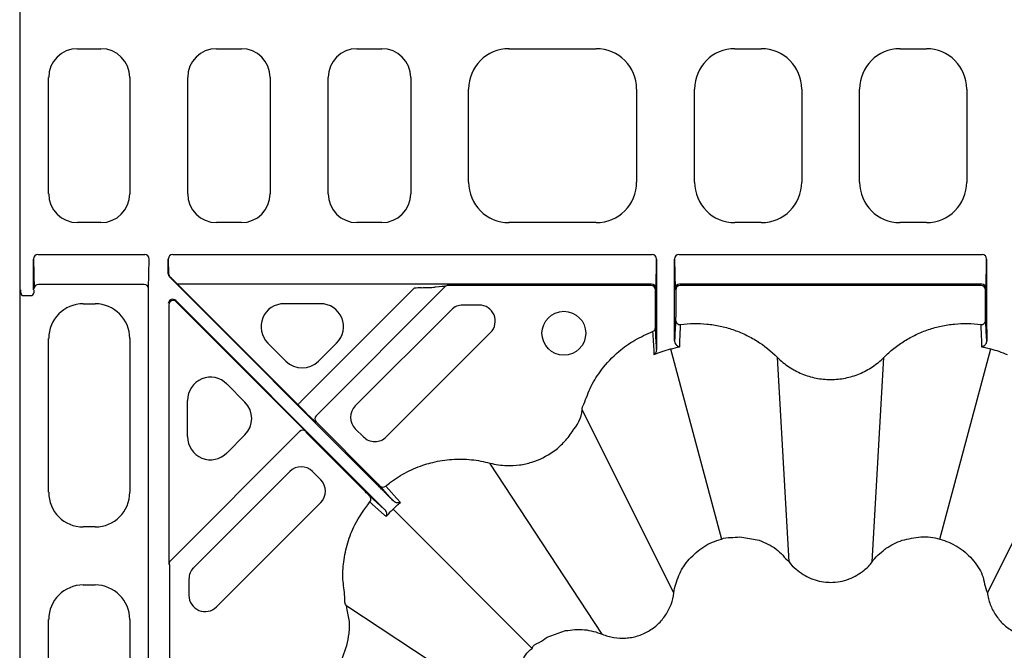
# Model space of a CAD drawing. Units: millimetres. Extents: x -54 to 3359, y -37 to 1661.
# Drawn here: x -54 to 115, y 154 to 263 of the extents above; entities that cross this region are included whole.
import ezdxf

# ---------------------------------------------------------------- set-up
doc = ezdxf.new("R2010")
doc.units = ezdxf.units.MM
doc.layers.add('DUENN-18', color=94, linetype='Continuous')
doc.layers.add('SICHTBAR', color=7, linetype='Continuous', lineweight=25)

# ---------------------------------------------------------------- blocks, each defined once
blk = doc.blocks.new('HD900 Element podstawowy 2')
at = {"layer": 'DUENN-18'}
for p, q in [((-590.02, 295), (-585.98, 295)), ((-566.02, 295), (-561.73, 295)), ((-541.77, 295), (-537.48, 295)), ((-515.53, 295), (-500.47, 295)), ((-476.53, 295), (-471.97, 295)), ((-448.03, 295), (-443.47, 295)), ((-595, 269.98), (-595, 290.02)), ((-581, 290.02), (-581, 269.98)), ((-571, 269.98), (-571, 290.02)), ((-556.75, 290.02), (-556.75, 269.98)), ((-546.75, 269.98), (-546.75, 290.02)), ((-532.5, 290.02), (-532.5, 269.98)), ((-522.5, 271.97), (-522.5, 288.03)), ((-493.5, 288.03), (-493.5, 271.97)), ((-483.5, 271.97), (-483.5, 288.03)), ((-465, 288.03), (-465, 271.97)), ((-455, 271.97), (-455, 288.03)), ((-436.5, 288.03), (-436.5, 271.97)), ((-585.98, 265), (-590.02, 265)), ((-561.73, 265), (-566.02, 265)), ((-537.48, 265), (-541.77, 265)), ((-500.47, 265), (-515.53, 265)), ((-471.97, 265), (-476.53, 265)), ((-443.47, 265), (-448.03, 265)), ((-597.59, 258.7), (-597.5, 253.61)), ((-597.59, 253.41), (-597.59, 258.7)), ((-596.84, 259.51), (-578.41, 259.51)), ((-577.75, 253.61), (-577.66, 258.7)), ((-574.34, 258.7), (-574.29, 256.17)), ((-574.34, 256.15), (-574.34, 258.7)), ((-573.59, 259.51), (-490.82, 259.51)), ((-490.15, 253.64), (-490.07, 258.7)), ((-490.07, 258.7), (-490.07, 247.85)), ((-486.93, 258.7), (-486.85, 253.64)), ((-486.93, 248.39), (-486.93, 258.7)), ((-486.18, 259.51), (-433.82, 259.51)), ((-433.15, 253.64), (-433.07, 258.7)), ((-433.07, 258.7), (-433.07, 248.39)), ((-538.32, 219.83), (-574.12, 255.62)), ((-573.52, 255.12), (-572.83, 254.45)), ((-578.5, 254.35), (-596.75, 254.35)), ((-577.75, 170.9), (-577.75, 253.61)), ((-572.83, 254.45), (-551.98, 233.6)), ((-531.9, 254.4), (-572.74, 254.4)), ((-531.9, 253.67), (-551.44, 234.13)), ((-526.58, 253.94), (-548.84, 231.67)), ((-490.9, 254.37), (-530.52, 254.37)), ((-526.61, 254.02), (-526.58, 253.94)), ((-491, 254.16), (-526.05, 254.16)), ((-490.25, 253.41), (-490.15, 253.5)), ((-490.25, 248.23), (-490.25, 253.41)), ((-486.85, 253.5), (-486.75, 253.41)), ((-486.75, 253.41), (-486.75, 249.42)), ((-433.9, 254.37), (-486.1, 254.37)), ((-434, 254.16), (-486, 254.16)), ((-433.25, 253.41), (-433.15, 253.5)), ((-433.25, 249.42), (-433.25, 253.41)), ((-599.31, 252.41), (-598.08, 252.41)), ((-589.02, 251), (-586.98, 251)), ((-574.25, 250.82), (-574.25, 212.07)), ((-573.05, 251.55), (-539.83, 218.32)), ((-553.6, 231.98), (-572.97, 251.35)), ((-554.32, 251.02), (-548.11, 251.02)), ((-525.47, 249.97), (-542.06, 233.38)), ((-520.68, 250.78), (-523.51, 250.78)), ((-595, 218.48), (-595, 245.02)), ((-581, 245.02), (-581, 218.48)), ((-536.72, 228.03), (-518.71, 246.03)), ((-554.03, 241.11), (-557.14, 244.21)), ((-545.29, 244.21), (-548.4, 241.11)), ((-487.65, 243.21), (-478.86, 210.38)), ((-441.14, 210.38), (-432.35, 243.21)), ((-467.15, 206.48), (-469.18, 241.74)), ((-452.85, 206.48), (-450.82, 241.74)), ((-450.82, 241.74), (-450.82, 241.74)), ((-564.21, 237.14), (-561.11, 234.03)), ((-571.02, 228.11), (-571.02, 234.32)), ((-487.05, 201.15), (-502.92, 232.7)), ((-432.95, 201.15), (-417.08, 232.7)), ((-548.96, 230.61), (-548.84, 230.61)), ((-548.84, 230.61), (-538.71, 220.47)), ((-574.02, 206.61), (-551.67, 228.96)), ((-561.11, 228.4), (-564.21, 225.29)), ((-540.47, 218.71), (-550.61, 228.84)), ((-542.06, 229.44), (-540.65, 228.03)), ((-499.43, 194), (-518.82, 223.52)), ((-553.38, 222.06), (-569.97, 205.47)), ((-548.03, 220.65), (-549.44, 222.06)), ((-566.03, 198.71), (-548.03, 216.72)), ((-511.52, 191.52), (-535.55, 215.55)), ((-586.98, 212.5), (-589.02, 212.5)), ((-574.23, 206.08), (-574.16, 206.05)), ((-574.16, 206.05), (-574.16, 171)), ((-452.85, 206.48), (-452.85, 206.48)), ((-589.02, 202.5), (-586.98, 202.5)), ((-570.78, 203.51), (-570.78, 200.68)), ((-514, 179.43), (-543.52, 198.82)), ((-595, 179.48), (-595, 196.52)), ((-581, 196.52), (-581, 179.48))]:
    blk.add_line(p, q, dxfattribs=at)
at = {"layer": 'DUENN-18', "flags": 128}
for points in [[(-551.44, 234.13), (-551.55, 234.03), (-551.65, 233.93), (-551.74, 233.84), (-551.82, 233.76), (-551.89, 233.69), (-551.93, 233.64), (-551.96, 233.61), (-551.98, 233.6)], [(-537.83, 219.58), (-535.56, 217.06), (-535.49, 216.99)], [(-534.28, 216.74), (-534.37, 216.83), (-534.54, 217.02), (-534.62, 217.11), (-534.96, 217.48), (-536.3, 218.97), (-536.82, 219.54)], [(-536.99, 215.49), (-537.06, 215.56), (-539.58, 217.83)], [(-539.54, 216.82), (-539.45, 216.73), (-539.08, 216.4), (-537.6, 215.06), (-537.02, 214.54), (-536.93, 214.46), (-536.74, 214.28)]]:
    blk.add_lwpolyline(points, dxfattribs=at)
at = {"layer": 'DUENN-18'}
blk.add_circle((-506.06, 245.92), 3.78, dxfattribs=at)
for centre, radius, start, end in [((-526.05, 253.41), 0.75, 89.9996, 134.9979), ((-491, 253.41), 0.75, 0.0015, 89.9993), ((-490.89, 253.63), 0.739, 1.0866, 90.8996), ((-486.11, 253.63), 0.739, 89.1004, 178.9134), ((-486, 253.41), 0.75, 90.0029, 179.9985), ((-434, 253.41), 0.75, 0.0025, 89.9984), ((-433.89, 253.63), 0.739, 1.0866, 90.8996), ((-599.31, 252.91), 0.5, 179.9958, 270.0004), ((-598.08, 252.91), 0.5, 269.9996, 0.0042), ((-573.5, 250.82), 0.75, 45.0045, 179.9958), ((-523.51, 248), 2.78, 90, 135), ((-520.68, 248), 2.78, 315, 90), ((-490.99, 246.9), 0.748, 290.5269, 359.9104), ((-486.01, 248.17), 0.749, 180.1438, 277.6253), ((-433.99, 248.17), 0.749, 262.3768, 359.8542), ((-540.1, 231.41), 2.78, 135, 225), ((-548.31, 231.14), 0.75, 135.0072, 224.9928), ((-551.14, 228.43), 0.75, 45, 135), ((-538.68, 230), 2.78, 225, 315), ((-551.41, 220.1), 2.78, 45, 135), ((-550, 218.68), 2.78, 315, 45), ((-537.3, 220.11), 0.749, 225.1142, 310.1406), ((-540.11, 217.3), 0.749, 319.8607, 44.8854), ((-573.48, 206.08), 0.75, 135.006, 179.9985), ((-568, 203.51), 2.78, 135, 180), ((-568, 200.68), 2.78, 180, 315)]:
    blk.add_arc(centre, radius, start, end, dxfattribs=at)
for centre, major_axis, ratio, start_param, end_param in [((-589.98, 289.98), (-3.56, 3.56), 0.992433, 5.501585, 7.064785), ((-586.02, 289.98), (3.56, 3.56), 0.992433, 5.501585, 7.064785), ((-565.98, 289.98), (-3.56, 3.56), 0.992433, 5.501585, 7.064785), ((-561.77, 289.98), (3.56, 3.56), 0.992433, 5.501585, 7.064785), ((-541.73, 289.98), (-3.56, 3.56), 0.992433, 5.501585, 7.064785), ((-537.52, 289.98), (3.56, 3.56), 0.992433, 5.501585, 7.064785), ((-515.47, 287.97), (-4.99, 4.99), 0.992433, 5.501585, 7.064785), ((-500.53, 287.97), (4.99, 4.99), 0.992433, 5.501585, 7.064785), ((-476.47, 287.97), (-4.99, 4.99), 0.992433, 5.501585, 7.064785), ((-472.03, 287.97), (4.99, 4.99), 0.992433, 5.501585, 7.064785), ((-447.97, 287.97), (-4.99, 4.99), 0.992433, 5.501585, 7.064785), ((-443.53, 287.97), (4.99, 4.99), 0.992433, 5.501585, 7.064785), ((-515.47, 272.03), (-4.99, -4.99), 0.992433, 5.501585, 7.064785), ((-500.53, 272.03), (4.99, -4.99), 0.992433, 5.501585, 7.064785), ((-476.47, 272.03), (-4.99, -4.99), 0.992433, 5.501585, 7.064785), ((-472.03, 272.03), (4.99, -4.99), 0.992433, 5.501585, 7.064785), ((-447.97, 272.03), (-4.99, -4.99), 0.992433, 5.501585, 7.064785), ((-443.53, 272.03), (4.99, -4.99), 0.992433, 5.501585, 7.064785), ((-589.98, 270.02), (-3.56, -3.56), 0.992433, 5.501585, 7.064785), ((-586.02, 270.02), (3.56, -3.56), 0.992433, 5.501585, 7.064785), ((-565.98, 270.02), (-3.56, -3.56), 0.992433, 5.501585, 7.064785), ((-561.77, 270.02), (3.56, -3.56), 0.992433, 5.501585, 7.064785), ((-541.73, 270.02), (-3.56, -3.56), 0.992433, 5.501585, 7.064785), ((-537.52, 270.02), (3.56, -3.56), 0.992433, 5.501585, 7.064785), ((-596.84, 258.7), (-0.013, 0.811), 0.924615, 6.267457, 7.837124), ((-578.41, 258.7), (0.013, 0.811), 0.924615, 4.729246, 6.298913), ((-573.59, 258.7), (-0.013, 0.811), 0.924615, 6.267457, 7.837124), ((-490.82, 258.7), (0.013, 0.811), 0.924615, 4.729246, 6.298913), ((-486.18, 258.7), (-0.013, 0.811), 0.924615, 6.267457, 7.837124), ((-433.82, 258.7), (0.013, 0.811), 0.924615, 4.729246, 6.298913), ((-573.59, 256.15), (0.693, 0.287), 0.999974, 2.748898, 3.534288), ((-573.54, 256.17), (0.634, -0.416), 0.964763, 3.739072, 4.524462), ((-573.53, 255.12), (0.762, -0.745), 0.011728, 1.56691, 2.351187), ((-599.81, 253.41), (0, 0.5), 0.004363, 3.145956, 4.712389), ((-597.58, 253.41), (0, 0.5), 0.004363, 1.570796, 3.137229), ((-596.75, 253.61), (0.75, 0.012), 0.98904, 1.555068, 3.124735), ((-578.5, 253.61), (0.75, -0.012), 0.98904, 0.016857, 1.586524), ((-571.77, 254.45), (1.08, -0.04), 0.182676, 3.339754, 3.59719), ((-533.04, 253.26), (6.12, 0.22), 0.182676, 1.140497, 1.376998), ((-533.04, 252.54), (5.6, 0.78), 0.176641, 1.104935, 1.341436), ((-532.09, 253.48), (5.48, 0.53), 0.003028, 0.000686, 0.796828), ((-490.15, 257.75), (0, 4.25), 0.004363, 3.145956, 3.403392), ((-486.85, 257.75), (0, 4.25), 0.004363, 2.879793, 3.137229), ((-433.15, 257.75), (0, 4.25), 0.004363, 3.145956, 3.403392), ((-573.59, 251.02), (-0.287, 0.693), 0.999848, 5.105111, 7.46126), ((-588.98, 244.98), (-4.27, 4.27), 0.992433, 5.501585, 7.064785), ((-587.02, 244.98), (4.27, 4.27), 0.992433, 5.501585, 7.064785), ((-554.25, 247), (-3.79, 1.57), 0.974848, 5.114175, 7.452195), ((-548.18, 247), (3.79, 1.57), 0.974848, 5.114175, 7.452195), ((-551.22, 243.97), (0, -4.03), 0.992433, 5.501585, 7.064785), ((-567, 234.25), (-1.57, 3.79), 0.974848, 5.114175, 7.452195), ((-563.97, 231.22), (4.03, 0), 0.992433, 5.501585, 7.064785), ((-551.96, 233.61), (-3.01, 3.01), 0.004363, 1.570796, 3.137229), ((-553.61, 231.96), (-3.01, 3.01), 0.004363, 3.145956, 4.712389), ((-567, 228.18), (-1.57, -3.79), 0.974848, 5.114175, 7.452195), ((-588.98, 218.52), (-4.27, -4.27), 0.992433, 5.501585, 7.064785), ((-587.02, 218.52), (4.27, -4.27), 0.992433, 5.501585, 7.064785), ((-574.23, 212.09), (0, 6.01), 0.003085, 1.573882, 3.140315), ((-588.98, 196.48), (-4.27, 4.27), 0.992433, 5.501585, 7.064785), ((-587.02, 196.48), (4.27, 4.27), 0.992433, 5.501585, 7.064785)]:
    blk.add_ellipse(centre, major_axis=major_axis, ratio=ratio, start_param=start_param, end_param=end_param, dxfattribs=at)
for points, knots in [([(-530.65, 253.77), (-530.23, 253.79), (-529.81, 253.8), (-529.01, 253.82), (-528.63, 253.83), (-528.26, 253.87)], [0, 0, 0, 0, 0.5, 0.5, 1, 1, 1, 1]), ([(-490.24, 246.9), (-490.24, 246.92), (-490.24, 246.96), (-490.24, 247.11), (-490.24, 247.22), (-490.25, 247.46), (-490.25, 247.61), (-490.25, 247.91), (-490.25, 248.07), (-490.25, 248.23)], [0, 0, 0, 0, 0.25, 0.25, 0.5, 0.5, 0.75, 0.75, 1, 1, 1, 1]), ([(-486.94, 244.63), (-486.94, 244.89), (-486.94, 245.17), (-486.94, 245.76), (-486.94, 246.07), (-486.93, 247.03), (-486.93, 247.7), (-486.93, 248.39)], [0, 0, 0, 0, 0.25, 0.25, 0.5, 0.5, 1, 1, 1, 1]), ([(-486.75, 249.42), (-486.75, 249.11), (-486.75, 248.8), (-486.76, 248.46), (-486.76, 248.36), (-486.76, 248.22), (-486.76, 248.18), (-486.76, 248.17)], [0, 0, 0, 0, 0.5, 0.5, 0.75, 0.75, 1, 1, 1, 1]), ([(-433.24, 248.17), (-433.24, 248.19), (-433.24, 248.24), (-433.25, 248.49), (-433.25, 248.83), (-433.25, 249.16), (-433.25, 249.36), (-433.25, 249.42)], [0, 0, 0, 0, 0.224592, 0.449142, 0.674832, 0.902399, 1, 1, 1, 1]), ([(-433.07, 248.39), (-433.07, 247.7), (-433.07, 247.03), (-433.06, 246.07), (-433.06, 245.76), (-433.06, 245.17), (-433.06, 244.89), (-433.06, 244.63)], [0, 0, 0, 0, 0.5, 0.5, 0.75, 0.75, 1, 1, 1, 1]), ([(-490.06, 243.17), (-490.06, 243.22), (-490.09, 243.89), (-490.15, 245.13), (-490.21, 246.32), (-490.24, 246.9)], [0, 0, 0, 0, 0.041959, 0.529543, 1, 1, 1, 1]), ([(-490.07, 247.85), (-490.07, 247.36), (-490.07, 246.22), (-490.06, 244.52), (-490.06, 243.62), (-490.06, 243.17)], [0, 0, 0, 0, 0.275589, 0.637558, 1, 1, 1, 1]), ([(-486.76, 248.17), (-486.79, 247.6), (-486.82, 247.03), (-486.85, 246.46), (-486.88, 245.88), (-486.91, 245.3), (-486.94, 244.71), (-486.94, 244.69), (-486.94, 244.66), (-486.94, 244.63)], [0, 0, 0, 0, 0.02014902, 0.02014902, 0.02014902, 0.04075401, 0.04075401, 0.04075401, 0.04165258, 0.04165258, 0.04165258, 0.04165258]), ([(-486.07, 243.58), (-486.07, 243.62), (-486.06, 243.66), (-486.06, 243.71), (-486.06, 243.79), (-486.06, 243.88), (-486.05, 243.97), (-486.03, 244.56), (-486, 245.14), (-485.98, 245.72), (-485.96, 246.29), (-485.93, 246.86), (-485.91, 247.42)], [-0.00460057, -0.00460057, -0.00460057, -0.00460057, -0.00310057, -0.00310057, -0.00310057, 0, 0, 0, 0.0206639, 0.0206639, 0.0206639, 0.04081252, 0.04081252, 0.04081252, 0.04081252]), ([(-485.91, 247.42), (-484.39, 247.63), (-482.87, 247.65), (-480.98, 247.47), (-480.6, 247.42), (-479.84, 247.3), (-479.46, 247.23), (-478.34, 246.99), (-477.6, 246.79), (-476.16, 246.3), (-475.45, 246.01), (-474.06, 245.35), (-473.39, 244.98), (-471.45, 243.78), (-470.27, 242.83), (-469.18, 241.74)], [0, 0, 0, 0, 0.25, 0.25, 0.3125, 0.3125, 0.375, 0.375, 0.5, 0.5, 0.625, 0.625, 0.75, 0.75, 1, 1, 1, 1]), ([(-450.82, 241.74), (-450.28, 242.29), (-449.7, 242.8), (-448.51, 243.75), (-447.89, 244.19), (-446.6, 244.99), (-445.93, 245.35), (-444.55, 246.01), (-443.84, 246.3), (-442.39, 246.79), (-441.65, 246.99), (-440.53, 247.24), (-440.15, 247.31), (-439.39, 247.42), (-439.01, 247.47), (-437.12, 247.65), (-435.61, 247.63), (-434.09, 247.42)], [0, 0, 0, 0, 0.125, 0.125, 0.25, 0.25, 0.375, 0.375, 0.5, 0.5, 0.625, 0.625, 0.6875, 0.6875, 0.75, 0.75, 1, 1, 1, 1]), ([(-434.09, 247.42), (-434.07, 246.86), (-434.02, 245.72), (-433.97, 244.52), (-433.94, 243.8), (-433.94, 243.67), (-433.93, 243.58)], [0, 0, 0, 0, 0.440786, 0.898695, 0.931725, 1, 1, 1, 1]), ([(-433.06, 244.63), (-433.06, 244.66), (-433.09, 245.28), (-433.15, 246.46), (-433.21, 247.6), (-433.24, 248.17)], [0, 0, 0, 0, 0.021573, 0.519409, 1, 1, 1, 1]), ([(-502.92, 232.7), (-502.92, 232.7), (-502.92, 233.04), (-502.28, 234.41), (-501.47, 236.83), (-499.43, 239.95), (-496.89, 242.65), (-493.85, 244.84), (-491.77, 245.75), (-490.73, 246.2)], [0, 0, 0, 0, 0.000003, 0.054487, 0.231996, 0.409501, 0.639654, 0.819829, 1, 1, 1, 1]), ([(-490.73, 246.2), (-490.69, 245.62), (-490.66, 245.04), (-490.63, 244.46), (-490.59, 243.85), (-490.56, 243.25), (-490.52, 242.64), (-490.52, 242.59), (-490.52, 242.55), (-490.51, 242.51), (-490.51, 242.41), (-490.5, 242.32), (-490.5, 242.23)], [0, 0, 0, 0, 0.02001755, 0.02001755, 0.02001755, 0.04082286, 0.04082286, 0.04082286, 0.04232286, 0.04232286, 0.04232286, 0.04542697, 0.04542697, 0.04542697, 0.04542697]), ([(-490.06, 243.17), (-490.09, 242.97), (-490.15, 242.57), (-490.38, 242.33), (-490.5, 242.23), (-490.5, 242.23)], [0, 0, 0, 0, 0.5011997, 0.9950503, 1, 1, 1, 1]), ([(-486.94, 244.63), (-486.94, 244.54), (-486.93, 244.45), (-486.89, 244.29), (-486.86, 244.22), (-486.76, 244.03), (-486.68, 243.93), (-486.43, 243.68), (-486.24, 243.6), (-486.07, 243.58)], [0, 0, 0, 0, 0.125, 0.125, 0.25, 0.25, 0.5, 0.5, 1, 1, 1, 1]), ([(-433.06, 244.63), (-433.08, 244.5), (-433.12, 244.16), (-433.46, 243.74), (-433.75, 243.6), (-433.93, 243.58), (-433.93, 243.58)], [0, 0, 0, 0, 0.186463, 0.492516, 0.996269, 1, 1, 1, 1]), ([(-433.93, 243.58), (-433.73, 243.54), (-433.2, 243.44), (-432.68, 243.29), (-432.35, 243.21), (-432.35, 243.21)], [0, 0, 0, 0, 0.374256, 0.999962, 1, 1, 1, 1]), ([(-432.35, 243.21), (-432.35, 243.21), (-431.88, 243.09), (-430.92, 242.81), (-429.99, 242.43), (-429.5, 242.23)], [0, 0, 0, 0, 0.00002, 0.4788, 1, 1, 1, 1]), ([(-469.18, 241.74), (-468.88, 241.44), (-468.56, 241.15), (-467.9, 240.61), (-467.55, 240.35), (-466.49, 239.64), (-465.74, 239.25), (-464.57, 238.76), (-464.17, 238.62), (-463.35, 238.37), (-462.94, 238.27), (-461.69, 238.02), (-460.85, 237.94), (-459.57, 237.94), (-459.14, 237.96), (-458.29, 238.04), (-457.87, 238.11), (-456.62, 238.36), (-455.81, 238.6), (-454.63, 239.09), (-454.24, 239.28), (-453.49, 239.68), (-453.13, 239.9), (-452.43, 240.37), (-452.09, 240.62), (-451.44, 241.15), (-451.12, 241.44), (-450.82, 241.74)], [0, 0, 0, 0, 0.0625, 0.0625, 0.125, 0.125, 0.25, 0.25, 0.3125, 0.3125, 0.375, 0.375, 0.5, 0.5, 0.5625, 0.5625, 0.625, 0.625, 0.75, 0.75, 0.8125, 0.8125, 0.875, 0.875, 0.9375, 0.9375, 1, 1, 1, 1]), ([(-518.82, 223.52), (-518.82, 223.52), (-517.86, 223.28), (-516.16, 223), (-513.71, 223.14), (-510.93, 223.75), (-508.3, 225.07), (-506.03, 227.01), (-504.28, 229.35), (-502.92, 231.31), (-502.92, 232.7), (-502.92, 232.7)], [0, 0, 0, 0, 0.000003, 0.145426, 0.252708, 0.359989, 0.563511, 0.679494, 0.795476, 0.999997, 1, 1, 1, 1]), ([(-536.82, 219.54), (-536.54, 219.77), (-535.39, 220.7), (-533.17, 222.08), (-530.67, 223.12), (-528.07, 223.84), (-525.38, 224.25), (-522.04, 224.21), (-519.87, 223.78), (-518.82, 223.52), (-518.82, 223.52)], [0, 0, 0, 0, 0.056577, 0.231651, 0.406734, 0.47906, 0.654972, 0.830877, 0.999997, 1, 1, 1, 1]), ([(-538.71, 220.47), (-538.6, 220.36), (-538.49, 220.25), (-538.28, 220.05), (-538.19, 219.95), (-537.95, 219.71), (-537.85, 219.6), (-537.83, 219.58)], [0, 0, 0, 0, 0.25, 0.25, 0.5, 0.5, 1, 1, 1, 1]), ([(-535.49, 216.99), (-535.67, 217.17), (-535.87, 217.37), (-536.31, 217.81), (-536.53, 218.04), (-536.9, 218.4), (-537.02, 218.53), (-537.28, 218.78), (-537.4, 218.91), (-537.79, 219.3), (-538.05, 219.56), (-538.32, 219.83)], [0, 0, 0, 0, 0.25, 0.25, 0.5, 0.5, 0.625, 0.625, 0.75, 0.75, 1, 1, 1, 1]), ([(-539.58, 217.83), (-539.59, 217.83), (-539.61, 217.85), (-539.7, 217.94), (-539.9, 218.14), (-540.17, 218.41), (-540.37, 218.61), (-540.47, 218.71)], [0, 0, 0, 0, 0.0908474, 0.3173677, 0.5446709, 0.7723485, 1, 1, 1, 1]), ([(-539.83, 218.32), (-539.39, 217.88), (-538.52, 217.01), (-537.57, 216.06), (-537.12, 215.62), (-536.99, 215.49)], [0, 0, 0, 0, 0.412284, 0.82456, 1, 1, 1, 1]), ([(-543.52, 198.82), (-543.52, 198.82), (-543.91, 199.21), (-543.79, 201), (-544.35, 203.41), (-544.11, 206.61), (-543.44, 209.78), (-542.07, 213.37), (-540.47, 215.54), (-539.54, 216.82)], [0, 0, 0, 0, 0.000004, 0.086014, 0.244952, 0.403887, 0.578899, 0.753916, 1, 1, 1, 1]), ([(-535.55, 215.55), (-535.55, 215.55), (-535.32, 215.73), (-534.95, 216.18), (-534.51, 216.55), (-534.28, 216.74)], [0, 0, 0, 0, 0.000043, 0.498717, 1, 1, 1, 1]), ([(-534.28, 216.74), (-534.29, 216.74), (-534.37, 216.7), (-534.61, 216.64), (-535.04, 216.65), (-535.37, 216.89), (-535.49, 216.99)], [0, 0, 0, 0, 0.004144, 0.264408, 0.727369, 1, 1, 1, 1]), ([(-536.99, 215.49), (-536.89, 215.37), (-536.65, 215.04), (-536.64, 214.61), (-536.7, 214.37), (-536.74, 214.29), (-536.74, 214.28)], [0, 0, 0, 0, 0.272633, 0.735594, 0.99586, 1, 1, 1, 1]), ([(-536.74, 214.28), (-536.54, 214.5), (-536.15, 214.92), (-535.8, 215.4), (-535.55, 215.55), (-535.55, 215.55)], [0, 0, 0, 0, 0.501297, 0.999959, 1, 1, 1, 1]), ([(-552.7, 182.92), (-552.7, 182.92), (-551.89, 183.13), (-550.42, 183.69), (-548.44, 184.87), (-546.74, 186.32), (-545.3, 188.08), (-543.85, 190.63), (-543.13, 193.51), (-542.96, 196.5), (-543.52, 198.03), (-543.52, 198.82), (-543.52, 198.82)], [0, 0, 0, 0, 0.000003, 0.12332, 0.230573, 0.33783, 0.450817, 0.563805, 0.767185, 0.883592, 0.999997, 1, 1, 1, 1])]:
    blk.add_open_spline(points, degree=3, knots=knots, dxfattribs=at)
for points in [[(-490.5, 242.23), (-489.58, 242.63), (-488.63, 242.96), (-487.65, 243.21)], [(-487.65, 243.21), (-487.13, 243.35), (-486.6, 243.48), (-486.07, 243.58)]]:
    blk.add_open_spline(points, degree=3, dxfattribs=at)
at = {"layer": 'SICHTBAR'}
for p, q in [((-600, 446.11), (-600, 153.89)), ((-475.66, 210.78), (-472.35, 210.2)), ((-508.96, 193.47), (-505.8, 194.62))]:
    blk.add_line(p, q, dxfattribs=at)
for points, knots in [([(-478.86, 210.38), (-478.86, 210.38), (-478.43, 210.7), (-477.24, 210.67), (-476.19, 210.75), (-475.66, 210.78)], [0, 0, 0, 0, 0.0000115, 0.5000199, 1, 1, 1, 1]), ([(-447.65, 210.2), (-446.58, 210.45), (-444.44, 210.96), (-442.17, 210.77), (-441.14, 210.38), (-441.14, 210.38)], [0, 0, 0, 0, 0.499957, 0.99999, 1, 1, 1, 1]), ([(-484.41, 206.97), (-483.61, 207.74), (-482.01, 209.26), (-479.92, 210.12), (-478.86, 210.38), (-478.86, 210.38)], [0, 0, 0, 0, 0.499956, 0.999991, 1, 1, 1, 1]), ([(-472.35, 210.2), (-471.32, 209.78), (-469.28, 208.95), (-467.95, 207.18), (-467.15, 206.48), (-467.15, 206.48)], [0, 0, 0, 0, 0.508435, 0.999988, 1, 1, 1, 1]), ([(-441.14, 210.38), (-441.14, 210.38), (-440.62, 210.25), (-439.59, 209.91), (-438.65, 209.39), (-438.17, 209.13)], [0, 0, 0, 0, 0.000019, 0.500016, 1, 1, 1, 1]), ([(-438.17, 209.13), (-437.69, 208.84), (-437.23, 208.51), (-436.37, 207.79), (-435.97, 207.4), (-435.59, 206.97)], [0, 0, 0, 0, 0.5, 0.5, 1, 1, 1, 1]), ([(-452.85, 206.48), (-452.85, 206.48), (-452.6, 206.91), (-451.84, 207.65), (-451.04, 208.31), (-450.63, 208.65)], [0, 0, 0, 0, 0.000019, 0.483452, 1, 1, 1, 1]), ([(-450.63, 208.65), (-450.59, 208.68), (-450.56, 208.71), (-450.52, 208.73), (-450.48, 208.76), (-450.44, 208.79), (-450.4, 208.82)], [0, 0, 0, 0, 0.0001447148, 0.0001447148, 0.0001447148, 0.0002866523, 0.0002866523, 0.0002866523, 0.0002866523]), ([(-486.21, 204.13), (-486.14, 204.29), (-485.91, 204.81), (-485.35, 205.79), (-484.76, 206.53), (-484.41, 206.97)], [0, 0, 0, 0, 0.1533535, 0.5028722, 1, 1, 1, 1]), ([(-467.15, 206.48), (-467.15, 206.48), (-466.86, 205.98), (-465.66, 204.89), (-463.49, 203.45), (-461.31, 202.98), (-459.08, 202.92), (-456.8, 203.32), (-454.46, 204.78), (-453.18, 205.91), (-452.85, 206.48), (-452.85, 206.48)], [0, 0, 0, 0, 0.000004, 0.104781, 0.288707, 0.472683, 0.500135, 0.696421, 0.880318, 0.999996, 1, 1, 1, 1]), ([(-435.59, 206.97), (-434.89, 206.1), (-433.5, 204.38), (-433.43, 202.09), (-432.95, 201.15), (-432.95, 201.15)], [0, 0, 0, 0, 0.508437, 0.99999, 1, 1, 1, 1]), ([(-487.05, 201.15), (-487.05, 201.15), (-487.05, 201.65), (-486.75, 202.67), (-486.4, 203.63), (-486.21, 204.13)], [0, 0, 0, 0, 0.000019, 0.48345, 1, 1, 1, 1]), ([(-499.43, 194), (-499.11, 193.87), (-498.78, 193.75), (-498.12, 193.56), (-497.78, 193.48), (-496.76, 193.32), (-496.08, 193.28), (-495.05, 193.35), (-494.7, 193.39), (-494.02, 193.52), (-493.69, 193.6), (-493.03, 193.8), (-492.71, 193.91), (-492.08, 194.19), (-491.77, 194.34), (-490.87, 194.87), (-490.32, 195.27), (-489.57, 195.97), (-489.34, 196.22), (-488.89, 196.75), (-488.68, 197.03), (-488.11, 197.88), (-487.79, 198.49), (-487.31, 199.79), (-487.14, 200.46), (-487.05, 201.15)], [0, 0, 0, 0, 0.0625, 0.0625, 0.125, 0.125, 0.25, 0.25, 0.3125, 0.3125, 0.375, 0.375, 0.4375, 0.4375, 0.5, 0.5, 0.625, 0.625, 0.6875, 0.6875, 0.75, 0.75, 0.875, 0.875, 1, 1, 1, 1]), ([(-432.95, 201.15), (-432.91, 200.8), (-432.84, 200.46), (-432.67, 199.79), (-432.57, 199.46), (-432.21, 198.49), (-431.89, 197.88), (-431.32, 197.03), (-431.11, 196.75), (-430.66, 196.22), (-430.43, 195.97), (-429.93, 195.51), (-429.66, 195.29), (-429.11, 194.88), (-428.82, 194.69), (-427.92, 194.17), (-427.29, 193.9), (-426.31, 193.6), (-425.98, 193.52), (-425.3, 193.39), (-424.95, 193.35), (-423.93, 193.28), (-423.24, 193.32), (-421.88, 193.54), (-421.21, 193.73), (-420.57, 194)], [0, 0, 0, 0, 0.0625, 0.0625, 0.125, 0.125, 0.25, 0.25, 0.3125, 0.3125, 0.375, 0.375, 0.4375, 0.4375, 0.5, 0.5, 0.625, 0.625, 0.6875, 0.6875, 0.75, 0.75, 0.875, 0.875, 1, 1, 1, 1]), ([(-505.8, 194.62), (-504.7, 194.75), (-502.54, 195), (-500.42, 194.37), (-499.43, 194), (-499.43, 194)], [0, 0, 0, 0, 0.508434, 0.99999, 1, 1, 1, 1]), ([(-511.52, 191.52), (-511.52, 191.52), (-511.52, 192.06), (-510.18, 192.57), (-509.37, 193.17), (-508.96, 193.47)], [0, 0, 0, 0, 0.000014, 0.500021, 1, 1, 1, 1]), ([(-514.62, 185.8), (-514.29, 186.83), (-513.64, 188.9), (-512.45, 190.94), (-511.52, 191.52), (-511.52, 191.52)], [0, 0, 0, 0, 0.499957, 0.999989, 1, 1, 1, 1])]:
    blk.add_open_spline(points, degree=3, knots=knots, dxfattribs=at)
blk.add_open_spline([(-450.4, 208.82), (-449.55, 209.4), (-448.63, 209.87), (-447.65, 210.2)], degree=3, dxfattribs=at)

msp = doc.modelspace()

# ---------------------------------------------------------------- block references
msp.add_blockref('HD900 Element podstawowy 2', (545.52, -36.83))

doc.saveas('drawing.dxf')
